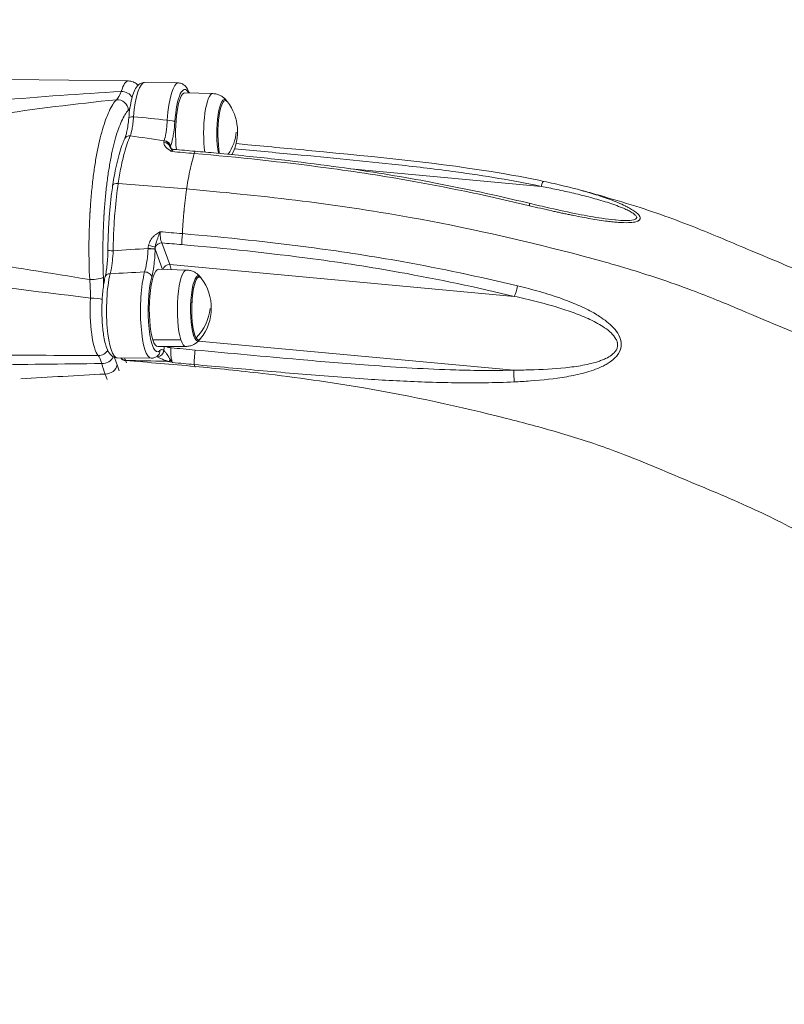
# Model space of a CAD drawing. Units: millimetres. Extents: x 1058 to 23484, y -60 to 19949.
# Drawn here: x 2868 to 3224, y 11093 to 11551 of the extents above; entities that cross this region are included whole.
import ezdxf

# ---------------------------------------------------------------- set-up
doc = ezdxf.new("R2010")
doc.units = ezdxf.units.MM
doc.styles.get("Standard").update_dxf_attribs({"font": 'arial.ttf'})
doc.dimstyles.new('OLCU', dxfattribs={"dimtxt": 300, "dimasz": 150, "dimexe": 0.18, "dimexo": 0.0625, "dimgap": 50, "dimtad": 1, "dimdec": 0, "dimlfac": 0.1, "dimrnd": 5, "dimzin": 0, "dimdsep": 46, "dimtxsty": 'Standard', "dimcen": 0.09, "dimse1": 1, "dimse2": 1, "dimadec": 0, "dimazin": 0, "dimtfac": 1, "dimtdec": 0, "dimtofl": 0, "dimtmove": 0, "dimatfit": 3, "dimfxl": 1, "dimtolj": 1, "dimtzin": 0, "dimarcsym": 0})

# ---------------------------------------------------------------- blocks, each defined once
blk = doc.blocks.new('*D13')
at = {"color": 0, "lineweight": -2, "transparency": 16777216}
blk.add_line((1379.51, 10089.51), (1379.51, 18738.15), dxfattribs=at)
at = {"color": 0, "transparency": 16777216}
for points in [[(1366.18, 18738.15), (1392.84, 18738.15), (1379.51, 18818.15)], [(1366.18, 10089.51), (1392.84, 10089.51), (1379.51, 10009.51)]]:
    blk.add_solid(points, dxfattribs=at)
at = {"layer": 'Defpoints', "color": 0, "transparency": 16777216}
for p in [(1379.51, 18818.15), (3563.76, 18818.15), (3563.76, 10009.51)]:
    blk.add_point(p, dxfattribs=at)
at = {"color": 0, "transparency": 16777216, "insert": (1221.87, 14413.83), "char_height": 250, "attachment_point": 5, "rotation": 90}
blk.add_mtext('\\A1;880', dxfattribs=at)

msp = doc.modelspace()

# ---------------------------------------------------------------- linework, layer by layer
at = {"color": 0, "linetype": 'Continuous', "lineweight": 0}
for p, q in [((2918.72, 11522.61), (2863.22, 11523.21)), ((2926.24, 11521.85), (2942.02, 11521.68)), ((2957.97, 11516.7), (2944.96, 11517.08)), ((2906.6, 11499.76), (2906.6, 11499.76)), ((2932.16, 11495.21), (2932.16, 11495.21)), ((2935.48, 11495.18), (2935.48, 11495.18)), ((2938.61, 11491.21), (2938.25, 11492.2)), ((2939.16, 11489.72), (2939.16, 11489.72)), ((2994, 11484.31), (2993.99, 11484.31)), ((3110.62, 11473.55), (3022.1, 11481.72)), ((2931.13, 11444.32), (2934.57, 11434.95)), ((2937.99, 11437.16), (2934.29, 11447.25)), ((2945.77, 11434.62), (2932.77, 11435)), ((3098.14, 11422.37), (2937.99, 11437.16)), ((2930.1, 11402.09), (2943.14, 11402.14)), ((2945.39, 11399.09), (2932.38, 11399)), ((2938.51, 11398.44), (2938.6, 11399.04)), ((2951.29, 11401.58), (3097.92, 11388.05)), ((2929.32, 11393.6), (2913.55, 11393.77)), ((2915.47, 11393.01), (2915.19, 11393.75)), ((2914.41, 11387.8), (2913.44, 11390.47)), ((2917.76, 11391.51), (2917.4, 11392.49)), ((2949.62, 11389.77), (2949.75, 11389.42)), ((2907.93, 11386.25), (2908.85, 11383.75)), ((3128.31, 11386.18), (3128.31, 11386.18)), ((3129.02, 11386.35), (3129.02, 11386.35))]:
    msp.add_line(p, q, dxfattribs=at)
for centre, radius, start, end in [((2946.62, 11499.06), 22.85, 37.3939, 39.1636), ((2946.62, 11499.06), 22.85, 332.0005, 37.3939), ((2946.62, 11499.06), 22.86, 329.024, 329.0255), ((2934.42, 11416.98), 22.85, 37.3939, 39.1636), ((2934.42, 11416.98), 22.85, 321.3699, 37.3939), ((2934.42, 11416.98), 22.85, 319.6003, 321.3699)]:
    msp.add_arc(centre, radius, start, end, dxfattribs=at)
for centre, major_axis, ratio, start_param, end_param in [((2918.47, 11499.36), (0.25, 23.25), 0.22814, 0, 0.664486), ((2941.77, 11498.68), (0.25, 23), 0.22814, 0, 1.324831), ((2918.3, 11526.55), (1.04, 18.3), 0.252642, -2.838798, -2.677164), ((2921.68, 11505.1), (-2.79, 0.24), 0.29895, -1.329385, 0.000283), ((2919.54, 11494.61), (-2.55, 1.15), 0.863762, -1.207686, 0.000148), ((2940.32, 11495.92), (-4.99, -2), 0.429042, -0.362924, -0.331446), ((2935.17, 11491.41), (3, 0.07), 0.85047, 0.197573, 1.541421), ((2941.03, 11492.56), (-2.82, -1.03), 0.83374, -0.188107, -0.049995), ((2949.33, 11484.92), (0.44, 4.98), 0.10268, 0.002969, 0.670999), ((3110.8, 11470.99), (1.04, 4.89), 0.161948, -0.002402, 1.056536), ((2914.16, 11473.48), (-2.77, 0.41), 0.502822, -1.427975, 0.000241), ((3103.86, 11460.85), (1.16, 4.86), 0.14722, -0.667339, -0.002984), ((2944.25, 11450.72), (-0.44, -4.98), 0.10268, -1.730907, -0.529954), ((2932.66, 11444.38), (-0.64, -5.33), 0.890159, -1.51602, -1.484541), ((2928.21, 11444.36), (3, -0.06), 0.041826, 0.230372, 1.684702), ((2928.22, 11444.56), (3, -0.13), 0.028052, 0.245428, 1.684115), ((2933.91, 11444.68), (-2.82, -1.03), 0.83374, -1.996739, -0.663779), ((2911.56, 11437.44), (-0.13, 2.88), 0.000006, -0.000001, 0.000012), ((2911.56, 11437.44), (5.59, -0.83), 0.502822, -1.659321, -1.659238), ((2911.56, 11437.44), (3.96, -0.59), 0.502822, -1.686663, -1.686554), ((2937.6, 11434.59), (-2.82, -1.03), 0.83374, -1.996739, -0.5504), ((2934.81, 11415.78), (0.47, 25.06), 0.213556, -0.703316, -0.545184), ((2902.24, 11431.34), (5, 0.21), 0.223335, -1.892263, -0.236243), ((2903.24, 11425.42), (0.22, 21.39), 0.18555, -1.461295, -1.29092), ((2910.65, 11430.92), (-2.73, 0.64), 0.680074, -1.254361, 0), ((2929.57, 11416.6), (-0.25, -23), 0.22814, -2.410211, 0), ((2926.68, 11431.52), (2.9, -0.77), 0.724625, 0.337415, 1.908212), ((2906.25, 11417.34), (-0.25, -23.25), 0.22814, -1.75225, -0.24531), ((2936.37, 11396.87), (-0.24, -6.2), 0.188393, -1.917899, -1.617755), ((2938.4, 11399.97), (2.97, -0.44), 0.502822, -2.199528, -1.460774), ((2905.04, 11399.65), (3.73, 3.33), 0.94448, -2.338305, -1.274342), ((2907.13, 11395.04), (4.82, 1.34), 0.7659, -1.948078, -0.557253), ((2917.72, 11395), (-2.63, -0.95), 0.83177, 0.139446, 1.14778), ((2932.3, 11397.24), (2.1, 2.14), 0.951012, -2.398055, -0.830031), ((2930.44, 11397.16), (2.17, -2.07), 0.945875, 0, 0.779589), ((2934.2, 11385.58), (0.15, 12.05), 0.280661, -0.262873, 0.292471), ((2949.96, 11394.85), (-0.46, -4.98), 0.094903, -2.100298, -0.55693), ((2911.98, 11417.34), (3.33, -40.33), 0.249485, -0.883504, -0.711537), ((2908.57, 11390.53), (4.7, 1.71), 0.83314, -1.995997, -0.425201), ((3357.73, 11306.03), (-2134.59, 67.22), 0.034787, -1.371603, -1.3709), ((2938.02, 11394.62), (0.97, 2.84), 0.263203, -2.550438, -2.087187), ((2957.44, 11441.91), (-0.72, -60.97), 0.228692, -0.569426, -0.542474), ((3135.8, 11389.21), (-3.26, -1.28), 0.829657, -1.096035, -1.095834), ((3098.1, 11385.49), (0.12, -5), 0.026134, -2.107386, -0.948336), ((3134.99, 11387.27), (2.17, -2.75), 0.598509, -2.028054, -2.02786)]:
    msp.add_ellipse(centre, major_axis=major_axis, ratio=ratio, start_param=start_param, end_param=end_param, dxfattribs=at)
at = {"color": 0, "linetype": 'Continuous', "lineweight": 0, "extrusion": (0, 0, -1)}
for centre, major_axis, ratio, start_param, end_param in [((2926, 11498.85), (0.25, 23), 0.22814, -1.258707, 0), ((2916.05, 11513.76), (4.79, -1.45), 0.766473, -1.93393, -0.685698), ((2944.69, 11498.65), (0.22, 20), 0.22814, -1.324831, 0.40288), ((2944.75, 11499.08), (0.19, 18), 0.22814, -2.060525, 0.00409), ((2913.82, 11509.06), (3.7, -3.36), 0.942977, -2.411169, -0.755149), ((2957.76, 11498.94), (0.19, 17.77), 0.22814, -2.132805, 0.00409), ((2963.27, 11498.88), (0.16, 15.16), 0.22814, -2.289307, 0.267437), ((2963.69, 11498.87), (0.16, 14.66), 0.22814, -2.324128, 0.283991), ((2963.69, 11498.87), (0.16, 14.66), 0.22814, -2.324128, 0.283991), ((2937.39, 11503.6), (2.99, -0.2), 0.237072, -1.807845, -0.237049), ((2946.62, 11499.06), (-19.48, -11.96), 0.915287, -2.539481, -2.035913), ((2935.29, 11492.13), (2.82, -1.02), 0.850395, -1.855909, -0.417222), ((2935.33, 11492.24), (2.78, -1.12), 0.840845, -1.889413, -0.435084), ((2939.88, 11492.91), (1.81, 0.96), 0.135421, -2.646784, -2.61011), ((2944.75, 11499.08), (0.19, 18), 0.22814, -2.130878, -2.130789), ((2957.76, 11498.94), (0.19, 17.77), 0.22814, -2.207915, -2.2078), ((2963.27, 11498.88), (0.16, 15.16), 0.22814, -2.39117, -2.391063), ((2963.69, 11498.87), (0.16, 14.66), 0.22814, -2.433854, -2.433744), ((2963.69, 11498.87), (0.16, 14.66), 0.22814, -2.433854, -2.433744), ((2946.62, 11499.06), (-19.48, -11.96), 0.915287, -1.980431, -1.980393), ((2928.41, 11445.95), (2.92, -0.71), 0.030059, -1.691123, -0.347275), ((2932.76, 11445.02), (-0.17, -3.5), 0.465873, 1.348975, 1.385645), ((2911.97, 11443.64), (-2.8, 0.03), 0.005618, -1.447363, 0.000535), ((2911.61, 11437.78), (-3.29, 0.49), 0.502822, -1.436607, -1.436508), ((2932.55, 11417), (0.19, 18), 0.22814, -2.549268, 0.00409), ((2945.56, 11416.86), (0.19, 17.77), 0.22814, -2.549268, 0.00409), ((2971.54, 11227.12), (392.87, -58.53), 0.503815, -1.879014, -1.878938), ((2896, 11444.72), (0.54, 50), 0.22814, -1.8145, -1.814405), ((2913.8, 11416.77), (-0.25, -23), 0.22814, 0, 2.344087), ((2918.82, 11432.23), (2.48, 1.26), 0.000004, 0, 0.000012), ((2932.49, 11416.57), (-0.22, -20), 0.22814, -0.239336, 2.410211), ((2951.07, 11416.8), (0.16, 15.16), 0.22814, -2.549268, 0.267437), ((2951.49, 11416.79), (-0.16, -14.66), 0.22814, 0.347935, 3.425583), ((2951.49, 11416.79), (0.16, 14.66), 0.22814, -2.549268, 0.283991), ((2971.27, 11227.2), (435.2, -64.83), 0.503816, -1.407083, -1.407034), ((2878.49, 11444.95), (-9.99, -19.36), 0.000002, 0.000003, 0.00001), ((3098.78, 11426.65), (-1.16, -4.86), 0.14722, -1.7339, -0.533281), ((2902.19, 11420.68), (4.99, -0.26), 0.1757, -1.804668, -0.527705), ((2934.42, 11416.98), (-19.48, -11.96), 0.915287, -2.539481, -1.842999), ((2934.42, 11416.98), (-21.72, -7.1), 0.807766, -2.04773, -2.018794), ((2951.07, 11416.8), (-0.16, -15.16), 0.22814, -0.267437, 0.592324), ((2951.49, 11416.79), (-0.16, -14.66), 0.22814, -0.283991, 0.592324), ((2951.49, 11416.79), (-0.16, -14.66), 0.22814, -0.283991, 0.347935), ((2932.55, 11417), (-0.19, -18), 0.22814, -0.00409, 0.592324), ((2945.56, 11416.86), (-0.19, -17.77), 0.22814, -0.00409, 0.592324), ((2904.11, 11381.34), (-0.42, 14.04), 0.24558, 0.295694, 0.80846), ((2917.21, 11419.36), (-2.81, 37.48), 0.242175, -2.43248, -2.295731), ((2917.76, 11394.89), (-2.63, -0.96), 0.83374, -1.144853, -0.079359), ((2921.2, 11418.21), (2.34, -33.86), 0.247032, 0.725245, 0.730771), ((3019.62, 11126.35), (244.63, 151.02), 0.933434, -0.66073, -0.660724), ((3040.76, 8927.55), (1575.9, 2854.65), 0.460756, -0.832151, -0.83215)]:
    msp.add_ellipse(centre, major_axis=major_axis, ratio=ratio, start_param=start_param, end_param=end_param, dxfattribs=at)
at = {"color": 0, "linetype": 'Continuous', "lineweight": 0}
for points, knots in [([(3789.38, 12142.94), (3692.79, 12163.08), (3593.55, 12171.08), (3383.83, 12157.88), (3273.42, 12132.79), (3067.14, 12045.01), (2971.64, 11982.28), (2809.17, 11827.71), (2742.32, 11736.22), (2658.58, 11571.07), (2632.33, 11501.64), (2613.09, 11430.44)], [5.95392, 5.95392, 5.95392, 5.95392, 6.196409, 6.196409, 6.4682, 6.4682, 6.73999, 6.73999, 7.01178, 7.01178, 7.192979, 7.192979, 7.192979, 7.192979]), ([(2918.72, 11522.61), (2919.48, 11522.6), (2920.24, 11522.44), (2921.62, 11521.88), (2922.21, 11521.49), (2922.88, 11520.91), (2923.06, 11520.74), (2923.23, 11520.56)], [1.0269147, 1.0269147, 1.0269147, 1.0269147, 1.1152534, 1.1152534, 1.2149754, 1.2149754, 1.257477, 1.257477, 1.257477, 1.257477]), ([(2926.24, 11521.85), (2925.61, 11521.86), (2924.99, 11521.7), (2923.85, 11521.15), (2923.38, 11520.74), (2922.28, 11519.54), (2921.82, 11518.67), (2920.97, 11516.68), (2920.6, 11515.55), (2919.96, 11513.03), (2919.69, 11511.63), (2919.22, 11508.63), (2919.03, 11507.02), (2918.89, 11505.35), (2918.89, 11505.34), (2918.89, 11505.34)], [2.113486, 2.113486, 2.113486, 2.113486, 2.225573, 2.225573, 2.364574, 2.364574, 2.616315, 2.616315, 2.868056, 2.868056, 3.119798, 3.119798, 3.371539, 3.371539, 3.372194, 3.372194, 3.372194, 3.372194]), ([(2942.02, 11521.68), (2942.66, 11521.67), (2943.28, 11521.5), (2944.43, 11520.94), (2944.9, 11520.53), (2946.02, 11519.3), (2946.48, 11518.42), (2946.94, 11517.29), (2947, 11517.15), (2947.05, 11517.02)], [4.169699, 4.169699, 4.169699, 4.169699, 4.2781941, 4.2781941, 4.4105472, 4.4105472, 4.662443, 4.662443, 4.6958347, 4.6958347, 4.6958347, 4.6958347]), ([(2913.18, 11513.89), (2912.59, 11513.26), (2911.42, 11511.71), (2909.72, 11508.57), (2908.12, 11504.65), (2906.14, 11498.55), (2904.6, 11491.97), (2903.49, 11485.7), (2902.98, 11482.46), (2902.51, 11479.11), (2902.08, 11475.64), (2901.7, 11472.08), (2901.36, 11468.43), (2901.15, 11465.64), (2901.02, 11463.77), (2900.96, 11462.83), (2900.91, 11462.04), (2900.87, 11461.49), (2900.86, 11461.22), (2900.85, 11461.06), (2900.55, 11455.94), (2900.24, 11445.59), (2900.47, 11435.21), (2900.71, 11430.21)], [-10.013567, -10.013567, -10.013567, -10.013567, -9.298312, -8.583057, -7.867803, -7.152548, -5.722038, -5.364411, -5.006783, -4.649156, -4.291529, -3.933901, -3.576274, -3.218646, -3.12924, -3.039833, -2.950426, -2.905723, -2.883371, -2.872195, -2.861019, -1.43051, 0, 0, 0, 0]), ([(2957.97, 11516.7), (2958.61, 11516.69), (2959.24, 11516.59), (2960.4, 11516.29), (2960.94, 11516.08), (2961.9, 11515.6), (2962.32, 11515.34), (2963.05, 11514.81), (2963.36, 11514.53), (2963.91, 11514), (2964.14, 11513.74), (2964.34, 11513.49)], [5.6949511, 5.6949511, 5.6949511, 5.6949511, 5.7476205, 5.7476205, 5.8002899, 5.8002899, 5.8529592, 5.8529592, 5.9056286, 5.9056286, 5.958298, 5.958298, 5.958298, 5.958298]), ([(2907.11, 11431.29), (2906.91, 11435.93), (2906.75, 11445.57), (2907.07, 11455.19), (2907.36, 11459.94), (2907.37, 11460.09), (2907.38, 11460.34), (2907.42, 11460.85), (2907.46, 11461.58), (2907.52, 11462.46), (2907.65, 11464.2), (2907.85, 11466.78), (2908.17, 11470.17), (2908.53, 11473.49), (2908.93, 11476.71), (2909.37, 11479.82), (2909.85, 11482.83), (2910.87, 11488.65), (2912.28, 11494.76), (2914.09, 11500.43), (2915.55, 11504.07), (2917.1, 11506.98), (2918.16, 11508.42), (2918.69, 11509.01)], [0, 0, 0, 0, 1.43051, 2.861019, 2.872195, 2.883371, 2.905723, 2.950426, 3.039833, 3.12924, 3.218646, 3.576274, 3.933901, 4.291529, 4.649156, 5.006783, 5.364411, 5.722038, 7.152548, 7.867803, 8.583057, 9.298312, 10.013567, 10.013567, 10.013567, 10.013567]), ([(2916.99, 11495.77), (2917.15, 11496.12), (2917.33, 11496.59), (2917.68, 11497.75), (2917.86, 11498.44), (2918.2, 11500.05), (2918.37, 11500.98), (2918.66, 11503.02), (2918.79, 11504.16), (2918.89, 11505.34)], [0, 0, 0, 0, 3.006014, 3.006014, 6.212819, 6.212819, 9.693217, 9.693217, 13.415782, 13.415782, 13.415782, 13.415782]), ([(2919.57, 11497.08), (2919.88, 11497.86), (2920.17, 11498.91), (2920.41, 11500.15), (2920.49, 11500.57), (2920.56, 11501), (2920.63, 11501.46), (2920.7, 11501.91), (2920.76, 11502.38), (2920.82, 11502.86), (2920.93, 11503.84), (2921.02, 11504.89), (2921.08, 11505.97)], [-1.400957, -1.400957, -1.400957, -1.400957, -0.800547, -0.800547, -0.800547, -0.599141, -0.599141, -0.599141, -0.400273, -0.400273, -0.400273, 0, 0, 0, 0]), ([(2936.74, 11504.34), (2936.69, 11502.93), (2936.53, 11500.73), (2936.08, 11497.4), (2935.66, 11495.68), (2935.35, 11494.81)], [-1.474832, -1.474832, -1.474832, -1.474832, -0.955317, -0.643608, -0.020189, -0.020189, -0.020189, -0.020189]), ([(2938.25, 11492.2), (2938.67, 11493.25), (2939.24, 11495.29), (2939.93, 11499.26), (2940.2, 11501.89), (2940.32, 11503.57)], [0.020189, 0.020189, 0.020189, 0.020189, 0.643608, 0.955317, 1.474833, 1.474833, 1.474833, 1.474833]), ([(2911.39, 11473.89), (2911.68, 11475.84), (2912, 11477.72), (2912.68, 11481.34), (2913.05, 11483.08), (2913.83, 11486.4), (2914.25, 11487.97), (2915.13, 11490.91), (2915.59, 11492.28), (2916.37, 11494.33), (2916.68, 11495.07), (2916.99, 11495.77)], [0, 0, 0, 0, 6.80412, 6.80412, 13.682832, 13.682832, 20.61223, 20.61223, 27.567102, 27.567102, 31.861685, 31.861685, 31.861685, 31.861685]), ([(2913.97, 11474.91), (2914.37, 11477.58), (2915.26, 11482.7), (2917.09, 11490.5), (2918.61, 11494.93), (2919.57, 11497.08)], [-3.125925, -3.125925, -3.125925, -3.125925, -2.232803, -1.339682, 0, 0, 0, 0]), ([(2935.19, 11493.96), (2935.2, 11493.75), (2935.3, 11493.08), (2935.73, 11492.31), (2936.29, 11491.68), (2936.7, 11491.28), (2937.29, 11490.79), (2938.08, 11490.25), (2938.66, 11489.91), (2938.95, 11489.74), (2938.96, 11489.74), (2938.96, 11489.74)], [0.0001028, 0.0001028, 0.0001028, 0.0001028, 0.1174376, 0.352107, 0.4107744, 0.4694417, 0.5867765, 0.7041112, 0.8214459, 0.8214459, 0.8225747, 0.8225747, 0.8225747, 0.8225747]), ([(2938.96, 11489.74), (2938.96, 11489.74), (2938.96, 11489.74), (2938.96, 11489.75), (2938.89, 11490.07), (2938.82, 11490.33), (2938.76, 11490.54), (2938.7, 11490.75), (2938.64, 11490.91), (2938.58, 11491.03), (2938.53, 11491.14), (2938.49, 11491.22), (2938.44, 11491.29), (2938.43, 11491.3), (2938.42, 11491.32), (2938.41, 11491.33), (2938.38, 11491.37), (2938.35, 11491.41), (2938.33, 11491.44), (2938.31, 11491.46), (2938.29, 11491.49), (2938.28, 11491.51), (2938.27, 11491.52), (2938.26, 11491.52), (2938.26, 11491.53), (2938.17, 11491.64), (2938.1, 11491.74), (2938.09, 11491.84), (2938.08, 11491.89), (2938.08, 11491.94), (2938.1, 11491.99)], [-0.8225747, -0.8225747, -0.8225747, -0.8225747, -0.8214459, -0.8214459, -0.8214459, -0.7041112, -0.7041112, -0.7041112, -0.5867765, -0.5867765, -0.5867765, -0.492887, -0.492887, -0.492887, -0.4694417, -0.4694417, -0.4694417, -0.4107744, -0.4107744, -0.4107744, -0.3683489, -0.3683489, -0.3683489, -0.352107, -0.352107, -0.352107, -0.1174376, -0.1174376, -0.1174376, -0.0001028, -0.0001028, -0.0001028, -0.0001028]), ([(2938.23, 11491.57), (2938.27, 11491.52), (2938.32, 11491.45), (2938.5, 11491.28), (2938.65, 11491.18), (2938.99, 11490.98), (2939.19, 11490.89), (2939.56, 11490.79), (2939.71, 11490.76), (2939.87, 11490.75)], [0.263186, 0.263186, 0.263186, 0.263186, 0.858046, 0.858046, 1.649021, 1.649021, 2.484092, 2.484092, 3.058765, 3.058765, 3.058765, 3.058765]), ([(2938.96, 11489.74), (2939.15, 11490.26), (2939.38, 11490.6), (2939.63, 11490.71), (2939.71, 11490.74), (2939.78, 11490.75), (2939.86, 11490.75)], [0, 0, 0, 0, 0.4105243, 0.4105243, 0.4105243, 0.5325627, 0.5325627, 0.5325627, 0.5325627]), ([(2949.77, 11489.9), (2953.07, 11489.61), (2956.37, 11489.32), (2968.74, 11488.16), (2977.8, 11487.25), (2994.97, 11485.32), (3003.08, 11484.33), (3018.33, 11482.28), (3025.49, 11481.25), (3039.2, 11479.09), (3045.76, 11477.99), (3058.49, 11475.69), (3064.66, 11474.5), (3077.14, 11471.98), (3083.45, 11470.64), (3094.85, 11468.1), (3099.95, 11466.92), (3105.02, 11465.71)], [0, 0, 0, 0, 10.000136, 10.000136, 37.409734, 37.409734, 61.929546, 61.929546, 83.600128, 83.600128, 103.574096, 103.574096, 122.453289, 122.453289, 141.922828, 141.922828, 157.751833, 157.751833, 157.751833, 157.751833]), ([(2968.02, 11491.02), (2977.34, 11490.16), (3002.77, 11487.8), (3028.19, 11485.37), (3053.2, 11482.61), (3075.5, 11479.93), (3097.57, 11476.34), (3110.62, 11473.55)], [0.430456, 0.430456, 0.430456, 0.430456, 3.251061, 8.127653, 8.127653, 10.834114, 14.893806, 14.893806, 14.893806, 14.893806]), ([(2968.77, 11493.43), (2970.61, 11493.26), (2972.46, 11493.09), (2984.21, 11492), (2994.12, 11491.08), (3033.77, 11487.33), (3063.58, 11484.51), (3099.24, 11478.42), (3105.56, 11477.22), (3111.85, 11475.88)], [4.42816, 4.42816, 4.42816, 4.42816, 10, 10, 40.000012, 40.000012, 130.03551, 130.03551, 149.555562, 149.555562, 149.555562, 149.555562]), ([(2949.36, 11488.85), (2948.84, 11487.18), (2948.35, 11485.37), (2947.89, 11483.43), (2947.1, 11480.09), (2946.4, 11476.38), (2945.8, 11472.35)], [-2.23975, -2.23975, -2.23975, -2.23975, -1.414232, -1.414232, -1.414232, 0, 0, 0, 0]), ([(2949.36, 11488.85), (2969.72, 11487.07), (3003.86, 11483.54), (3037.92, 11478.29), (3069.58, 11472.6), (3087.53, 11468.78), (3105.22, 11464.56)], [-15.693944, -15.693944, -15.693944, -15.693944, -9.558413, -5.46806, -5.46806, 0, 0, 0, 0]), ([(3111.85, 11475.88), (3115.06, 11475.19), (3118.27, 11474.47), (3123.47, 11473.22), (3125.47, 11472.71), (3127.46, 11472.18)], [0, 0, 0, 0, 10.001347, 10.001347, 16.31292, 16.31292, 16.31292, 16.31292]), ([(2909.17, 11443.67), (2909.19, 11445.93), (2909.24, 11448.19), (2909.41, 11452.7), (2909.52, 11454.95), (2909.8, 11459.4), (2909.98, 11461.59), (2910.38, 11465.88), (2910.61, 11467.98), (2911.03, 11471.33), (2911.21, 11472.63), (2911.39, 11473.89)], [0, 0, 0, 0, 6.779232, 6.779232, 13.615881, 13.615881, 20.463594, 20.463594, 27.296744, 27.296744, 31.707411, 31.707411, 31.707411, 31.707411]), ([(2911.62, 11443.63), (2911.66, 11446.75), (2911.85, 11453.04), (2912.55, 11463.71), (2913.38, 11470.91), (2913.97, 11474.91)], [-3.125929, -3.125929, -3.125929, -3.125929, -2.232807, -1.339684, 0, 0, 0, 0]), ([(2945.8, 11472.35), (2945.68, 11471.54), (2945.57, 11470.71), (2945.45, 11469.88), (2945.34, 11469.04), (2945.23, 11468.19), (2945.13, 11467.34), (2945.03, 11466.48), (2944.93, 11465.61), (2944.83, 11464.73), (2944.74, 11463.85), (2944.65, 11462.97), (2944.57, 11462.07), (2944.55, 11461.9), (2944.53, 11461.73), (2944.52, 11461.56), (2944.48, 11461.09), (2944.43, 11460.62), (2944.39, 11460.15), (2944.32, 11459.24), (2944.24, 11458.33), (2944.17, 11457.41), (2944.12, 11456.62), (2944.06, 11455.82), (2944.01, 11455.02), (2944, 11454.85), (2943.99, 11454.68), (2943.98, 11454.5), (2943.92, 11453.53), (2943.86, 11452.55), (2943.81, 11451.56)], [-9.474742, -9.474742, -9.474742, -9.474742, -9.190307, -9.190307, -9.190307, -8.903945, -8.903945, -8.903945, -8.617215, -8.617215, -8.617215, -8.330994, -8.330994, -8.330994, -8.276065, -8.276065, -8.276065, -8.126895, -8.126895, -8.126895, -7.840513, -7.840513, -7.840513, -7.593508, -7.593508, -7.593508, -7.540243, -7.540243, -7.540243, -7.240005, -7.240005, -7.240005, -7.240005]), ([(3394.11, 11292.81), (3392.65, 11294.52), (3391.1, 11296.29), (3384.4, 11303.78), (3379.02, 11309.16), (3367.83, 11319.56), (3361.97, 11324.64), (3349.89, 11334.61), (3343.09, 11340.1), (3326.78, 11351.95), (3318.98, 11356.84), (3309.33, 11362.86), (3302.16, 11367.5), (3293.3, 11373.15), (3277.25, 11382.83), (3265.84, 11388.72), (3242.15, 11399.87), (3230.7, 11404.61), (3215.79, 11410.79), (3204.41, 11415.69), (3190.28, 11421.55), (3172.18, 11428.46), (3152.15, 11435.13), (3133.45, 11440.26), (3100.57, 11448.77), (3075.59, 11454.44), (3031.46, 11462.4), (2995.86, 11467.58), (2962.16, 11470.92), (2945.8, 11472.35)], [71.358223, 71.358223, 71.358223, 71.358223, 72.226735, 72.226735, 74.883801, 74.883801, 77.615101, 77.615101, 80.432902, 80.432902, 83.401066, 83.401066, 84.912688, 86.424309, 86.424309, 89.754474, 89.754474, 93.434148, 93.434148, 95.348567, 97.262986, 97.262986, 99.706856, 102.150726, 102.150726, 108.743146, 108.743146, 113.365192, 117.987238, 117.987238, 117.987238, 117.987238]), ([(3105.22, 11464.56), (3108.66, 11463.74), (3112.1, 11462.94), (3115.52, 11462.17), (3116.21, 11462.01), (3116.9, 11461.86), (3117.58, 11461.71), (3118.26, 11461.56), (3118.95, 11461.41), (3119.63, 11461.26), (3120.32, 11461.12), (3121, 11460.97), (3121.68, 11460.83), (3122.02, 11460.75), (3122.36, 11460.68), (3122.71, 11460.61), (3123.05, 11460.54), (3123.39, 11460.47), (3123.73, 11460.4), (3124.07, 11460.33), (3124.41, 11460.26), (3124.75, 11460.19), (3125.09, 11460.12), (3125.43, 11460.05), (3125.77, 11459.99), (3128.42, 11459.46), (3131.06, 11458.96), (3133.69, 11458.5), (3136.31, 11458.05), (3138.91, 11457.64), (3141.47, 11457.32), (3142.33, 11457.21), (3143.18, 11457.11), (3144.02, 11457.03), (3144.86, 11456.94), (3145.69, 11456.87), (3146.51, 11456.81), (3148.15, 11456.69), (3149.75, 11456.63), (3151.26, 11456.68), (3151.8, 11456.7), (3152.34, 11456.73), (3152.85, 11456.78), (3153.73, 11456.88), (3154.54, 11457.03), (3155.2, 11457.28), (3155.46, 11457.38), (3155.7, 11457.5), (3155.9, 11457.63), (3156.01, 11457.69), (3156.1, 11457.76), (3156.18, 11457.83), (3156.26, 11457.91), (3156.34, 11457.98), (3156.4, 11458.06), (3156.43, 11458.11), (3156.46, 11458.15), (3156.48, 11458.19), (3156.51, 11458.23), (3156.53, 11458.28), (3156.55, 11458.32), (3156.59, 11458.41), (3156.62, 11458.51), (3156.64, 11458.61), (3156.65, 11458.7), (3156.66, 11458.8), (3156.65, 11458.91), (3156.65, 11458.96), (3156.64, 11459.01), (3156.63, 11459.06), (3156.63, 11459.08), (3156.62, 11459.09), (3156.62, 11459.1), (3156.62, 11459.12), (3156.62, 11459.13), (3156.61, 11459.14), (3156.61, 11459.16), (3156.61, 11459.17), (3156.6, 11459.18), (3156.6, 11459.2), (3156.59, 11459.21), (3156.59, 11459.22), (3156.52, 11459.46), (3156.39, 11459.71), (3156.22, 11459.96), (3156.08, 11460.16), (3155.91, 11460.37), (3155.72, 11460.57), (3155.29, 11461.03), (3154.74, 11461.48), (3154.14, 11461.91), (3153.54, 11462.35), (3152.87, 11462.77), (3152.17, 11463.17), (3151.47, 11463.58), (3150.73, 11463.97), (3149.98, 11464.35), (3149.9, 11464.38), (3149.83, 11464.42), (3149.75, 11464.46), (3147.54, 11465.54), (3145.19, 11466.51), (3142.78, 11467.41), (3140.28, 11468.34), (3137.72, 11469.2), (3135.12, 11470), (3132.6, 11470.77), (3130.04, 11471.5), (3127.46, 11472.18)], [-11.151108, -11.151108, -11.151108, -11.151108, -10.086043, -10.086043, -10.086043, -9.87303, -9.87303, -9.87303, -9.660017, -9.660017, -9.660017, -9.447004, -9.447004, -9.447004, -9.340497, -9.340497, -9.340497, -9.233991, -9.233991, -9.233991, -9.127484, -9.127484, -9.127484, -9.020978, -9.020978, -9.020978, -8.192893, -8.192893, -8.192893, -7.364809, -7.364809, -7.364809, -7.088781, -7.088781, -7.088781, -6.812752, -6.812752, -6.812752, -6.260696, -6.260696, -6.260696, -6.059304, -6.059304, -6.059304, -5.70864, -5.70864, -5.70864, -5.570626, -5.570626, -5.570626, -5.501619, -5.501619, -5.501619, -5.432612, -5.432612, -5.432612, -5.398108, -5.398108, -5.398108, -5.363605, -5.363605, -5.363605, -5.294597, -5.294597, -5.294597, -5.22559, -5.22559, -5.22559, -5.191087, -5.191087, -5.191087, -5.182461, -5.182461, -5.182461, -5.173835, -5.173835, -5.173835, -5.165209, -5.165209, -5.165209, -5.156583, -5.156583, -5.156583, -5.004159, -5.004159, -5.004159, -4.880555, -4.880555, -4.880555, -4.604527, -4.604527, -4.604527, -4.328499, -4.328499, -4.328499, -4.052471, -4.052471, -4.052471, -4.025055, -4.025055, -4.025055, -3.224386, -3.224386, -3.224386, -2.396302, -2.396302, -2.396302, -1.594499, -1.594499, -1.594499, -1.594499]), ([(3110.62, 11473.55), (3113.01, 11473.08), (3115.41, 11472.6), (3120.48, 11471.54), (3125.83, 11470.36), (3133.7, 11468.4), (3141.3, 11466.2), (3146.92, 11464.23), (3150.58, 11462.62), (3152.55, 11461.59), (3154.19, 11460.51), (3154.83, 11459.77), (3154.97, 11459.42), (3154.98, 11459.39), (3154.99, 11459.36), (3155.01, 11459.3), (3155.04, 11459.17), (3155.04, 11458.97), (3154.97, 11458.8), (3154.89, 11458.67), (3154.78, 11458.54), (3154.61, 11458.4), (3154.26, 11458.2), (3153, 11457.77), (3149.94, 11457.6), (3146.7, 11457.79), (3144.97, 11457.95), (3144.85, 11457.96)], [0, 0, 0, 0, 0.740132, 0.740132, 1.568217, 2.396302, 3.224386, 4.052471, 4.328499, 4.604527, 4.880555, 5.156583, 5.165209, 5.173835, 5.182461, 5.191087, 5.22559, 5.294597, 5.363605, 5.398108, 5.432612, 5.501619, 5.570626, 5.70864, 6.260696, 6.812752, 6.853561, 6.853561, 6.853561, 6.853561]), ([(3129.29, 11471.69), (3131.9, 11470.99), (3134.49, 11470.28), (3142.99, 11467.89), (3148.86, 11466.14), (3159.87, 11462.63), (3165.02, 11460.89), (3174.72, 11457.37), (3179.25, 11455.62), (3187.61, 11452.27), (3191.44, 11450.69), (3199.51, 11447.3), (3203.74, 11445.5), (3213.05, 11441.59), (3218.27, 11439.44), (3228.16, 11435.26), (3232.84, 11433.24), (3244.24, 11428.12), (3250.9, 11424.96), (3262.29, 11419.16), (3267.11, 11416.58), (3276.05, 11411.47), (3280.18, 11408.96), (3287.06, 11404.66), (3289.89, 11402.86), (3295.47, 11399.29), (3298.1, 11397.61), (3302.63, 11394.76), (3304.34, 11393.69), (3309.08, 11390.69), (3312.12, 11388.72), (3319.29, 11383.93), (3323.4, 11381.04), (3330.29, 11375.93), (3333.2, 11373.7), (3339.04, 11369.1), (3341.89, 11366.79), (3347.13, 11362.48), (3349.45, 11360.55), (3356.52, 11354.5), (3361.18, 11350.34), (3369.84, 11342.16), (3373.84, 11338.16), (3381.09, 11330.41), (3384.2, 11326.83), (3388.68, 11321.61), (3390.22, 11319.8), (3392.94, 11316.64), (3394.42, 11314.96), (3396.99, 11311.92), (3397.99, 11310.71), (3401.02, 11306.95), (3403.05, 11304.3), (3406.5, 11299.41), (3408, 11297.12), (3409.26, 11295.09)], [1.784482, 1.784482, 1.784482, 1.784482, 10.000604, 10.000604, 28.767133, 28.767133, 45.644393, 45.644393, 60.961099, 60.961099, 74.29622, 74.29622, 89.307033, 89.307033, 107.54192, 107.54192, 124.030991, 124.030991, 148.090046, 148.090046, 166.260589, 166.260589, 182.686333, 182.686333, 194.767759, 194.767759, 206.986114, 206.986114, 214.191087, 214.191087, 226.89137, 226.89137, 244.388045, 244.388045, 257.788705, 257.788705, 272.073167, 272.073167, 283.544852, 283.544852, 307.541761, 307.541761, 329.241689, 329.241689, 348.360381, 348.360381, 359.058728, 359.058728, 368.586024, 368.586024, 374.626571, 374.626571, 387.073815, 387.073815, 396.361252, 396.361252, 396.361252, 396.361252]), ([(3105.02, 11465.71), (3108.23, 11464.95), (3111.43, 11464.2), (3119.04, 11462.47), (3123.43, 11461.52), (3131.52, 11459.92), (3135.23, 11459.25), (3140.89, 11458.4), (3142.91, 11458.14), (3144.85, 11457.96)], [0, 0, 0, 0, 10.002023, 10.002023, 23.812948, 23.812948, 35.623713, 35.623713, 42.320405, 42.320405, 42.320405, 42.320405]), ([(2933.42, 11452.45), (2933.42, 11452.45), (2933.41, 11452.44), (2932.72, 11452.05), (2931.87, 11451.51), (2930.94, 11450.74), (2930.5, 11450.33), (2930.08, 11449.89), (2929.55, 11449.26), (2928.75, 11448.09), (2928.27, 11446.92), (2928.09, 11446.12)], [-0.0011287, -0.0011287, -0.0011287, -0.0011287, 0, 0, 0.2346988, 0.2933736, 0.3520483, 0.410723, 0.4693977, 0.5867471, 0.8214459, 0.8214459, 0.8214459, 0.8214459]), ([(2931.16, 11445.32), (2931.22, 11445.8), (2931.38, 11446.57), (2931.69, 11447.54), (2931.89, 11448.16), (2932.06, 11448.65), (2932.24, 11449.17), (2932.63, 11450.3), (2933.03, 11451.47), (2933.41, 11452.44), (2933.42, 11452.44), (2933.42, 11452.45)], [-0.8214459, -0.8214459, -0.8214459, -0.8214459, -0.5867471, -0.4693977, -0.410723, -0.3520483, -0.2933736, -0.2346988, 0, 0, 0.0011287, 0.0011287, 0.0011287, 0.0011287]), ([(2934.29, 11447.25), (2933.98, 11447.85), (2933.72, 11448.8), (2933.57, 11449.89), (2933.45, 11450.71), (2933.4, 11451.6), (2933.42, 11452.45)], [0, 0, 0, 0, 0.5490281, 0.5490281, 0.5490281, 0.9607991, 0.9607991, 0.9607991, 0.9607991]), ([(3099.68, 11427.27), (3081.98, 11431.49), (3064.05, 11435.3), (3032.39, 11440.99), (2998.32, 11446.24), (2964.14, 11449.78), (2943.81, 11451.56)], [-15.67864, -15.67864, -15.67864, -15.67864, -10.208171, -10.208171, -6.124903, 0, 0, 0, 0]), ([(2927.87, 11444.49), (2927.77, 11442.19), (2927.54, 11439.92), (2927.2, 11437.89), (2927.2, 11437.87), (2927.2, 11437.86), (2927.19, 11437.85), (2926.94, 11436.31), (2926.61, 11434.91), (2926.25, 11433.76)], [-1.454643, -1.454643, -1.454643, -1.454643, -0.629221, -0.629221, -0.629221, -0.623418, -0.623418, -0.623418, 0, 0, 0, 0]), ([(2929.6, 11431.49), (2929.97, 11432.87), (2930.72, 11436.77), (2931.08, 11441.55), (2931.13, 11444.32)], [0, 0, 0, 0, 0.623418, 1.454643, 1.454643, 1.454643, 1.454643]), ([(2943.61, 11446.45), (2963.85, 11444.68), (2997.79, 11441.16), (3031.52, 11435.96), (3062.83, 11430.33), (3080.6, 11426.56), (3098.14, 11422.37)], [0, 0, 0, 0, 6.124903, 10.208171, 10.208171, 15.67864, 15.67864, 15.67864, 15.67864]), ([(2907.93, 11431.59), (2908.11, 11432.35), (2908.28, 11433.22), (2908.58, 11435.12), (2908.72, 11436.17), (2908.94, 11438.39), (2909.03, 11439.56), (2909.13, 11441.72), (2909.16, 11442.69), (2909.17, 11443.67)], [0.047539, 0.047539, 0.047539, 0.047539, 3.416322, 3.416322, 6.970878, 6.970878, 10.604369, 10.604369, 13.525054, 13.525054, 13.525054, 13.525054]), ([(2910.22, 11432.88), (2910.44, 11433.68), (2910.64, 11434.59), (2910.82, 11435.55), (2910.9, 11436.03), (2910.98, 11436.53), (2911.06, 11437.04), (2911.14, 11437.55), (2911.2, 11438.08), (2911.27, 11438.62), (2911.45, 11440.23), (2911.57, 11441.94), (2911.62, 11443.63)], [-1.400956, -1.400956, -1.400956, -1.400956, -1.000683, -1.000683, -1.000683, -0.801597, -0.801597, -0.801597, -0.60041, -0.60041, -0.60041, 0, 0, 0, 0]), ([(2945.77, 11434.62), (2946.41, 11434.61), (2947.04, 11434.51), (2948.21, 11434.21), (2948.75, 11434), (2949.7, 11433.52), (2950.12, 11433.26), (2950.85, 11432.73), (2951.16, 11432.45), (2951.71, 11431.92), (2951.94, 11431.66), (2952.14, 11431.41)], [5.6949511, 5.6949511, 5.6949511, 5.6949511, 5.7476205, 5.7476205, 5.8002899, 5.8002899, 5.8529592, 5.8529592, 5.9056286, 5.9056286, 5.958298, 5.958298, 5.958298, 5.958298]), ([(2913.55, 11393.77), (2912.92, 11393.78), (2912.3, 11393.95), (2911.18, 11394.52), (2910.71, 11394.94), (2909.58, 11396.25), (2909.1, 11397.22), (2908.04, 11400.01), (2907.56, 11402.04), (2906.88, 11406.36), (2906.66, 11408.54), (2906.4, 11413.05), (2906.36, 11415.36), (2906.45, 11419.95), (2906.58, 11422.22), (2907.01, 11426.54), (2907.3, 11428.58), (2907.76, 11430.8), (2907.84, 11431.18), (2907.93, 11431.55)], [1.028106, 1.028106, 1.028106, 1.028106, 1.140193, 1.140193, 1.279194, 1.279194, 1.555382, 1.555382, 1.963522, 1.963522, 2.306284, 2.306284, 2.637879, 2.637879, 2.967482, 2.967482, 3.300425, 3.300425, 3.372194, 3.372194, 3.372194, 3.372194]), ([(3098.06, 11382.58), (3100.56, 11382.69), (3103.07, 11382.84), (3111.23, 11383.44), (3119.74, 11384.31), (3130.83, 11386.66), (3136.94, 11388.69), (3140.85, 11390.69), (3143.02, 11392.04), (3144.74, 11393.46), (3146.71, 11395.71), (3147.9, 11398.18), (3147.87, 11400.55), (3147.69, 11401.63), (3147.52, 11402.35), (3146.83, 11404.34), (3145.07, 11407.02), (3142.03, 11410), (3139.54, 11411.87), (3137.23, 11413.41), (3133.66, 11415.56), (3127.76, 11418.43), (3122.63, 11420.42), (3116.7, 11422.53), (3109.97, 11424.66), (3103.12, 11426.45), (3099.68, 11427.27)], [-11.151108, -11.151108, -11.151108, -11.151108, -10.410976, -10.410976, -8.754806, -7.926722, -7.098637, -6.891616, -6.684595, -6.374063, -6.270553, -5.856511, -5.649489, -5.623612, -5.545979, -5.442468, -5.028426, -4.614384, -4.200341, -4.096831, -3.786299, -2.958215, -2.13013, -2.13013, -1.065065, 0, 0, 0, 0]), ([(3098.14, 11422.37), (3101.55, 11421.64), (3108.34, 11420.07), (3115.02, 11418.23), (3120.9, 11416.43), (3126, 11414.74), (3131.85, 11412.36), (3135.4, 11410.6), (3137.7, 11409.35), (3140.19, 11407.84), (3143.24, 11405.45), (3145.04, 11403.33), (3145.78, 11401.77), (3145.96, 11401.22), (3146.17, 11400.38), (3146.28, 11398.55), (3145.2, 11396.68), (3143.36, 11395), (3141.73, 11393.96), (3139.65, 11392.99), (3135.91, 11391.57), (3130.01, 11390.19), (3119.22, 11388.72), (3110.88, 11388.31), (3102.85, 11388.1), (3100.38, 11388.06), (3097.92, 11388.05)], [0, 0, 0, 0, 1.065065, 2.13013, 2.13013, 2.958215, 3.786299, 4.096831, 4.200341, 4.614384, 5.028426, 5.442468, 5.545979, 5.623612, 5.649489, 5.856511, 6.270553, 6.374063, 6.684595, 6.891616, 7.098637, 7.926722, 8.754806, 10.410976, 10.410976, 11.151108, 11.151108, 11.151108, 11.151108]), ([(2939.27, 11391.58), (2939.06, 11391.98), (2938.88, 11392.53), (2938.73, 11393.16), (2938.66, 11393.48), (2938.59, 11393.82), (2938.54, 11394.17), (2938.49, 11394.52), (2938.45, 11394.88), (2938.42, 11395.24), (2938.39, 11395.61), (2938.38, 11395.99), (2938.38, 11396.37), (2938.37, 11396.55), (2938.38, 11396.73), (2938.38, 11396.9), (2938.4, 11397.45), (2938.44, 11397.97), (2938.51, 11398.44)], [0, 0, 0, 0, 0.352519, 0.352519, 0.352519, 0.531405, 0.531405, 0.531405, 0.705039, 0.705039, 0.705039, 0.883361, 0.883361, 0.883361, 0.969429, 0.969429, 0.969429, 1.233818, 1.233818, 1.233818, 1.233818]), ([(2951.83, 11402.17), (2951.62, 11401.92), (2951.38, 11401.66), (2950.83, 11401.14), (2950.51, 11400.88), (2949.77, 11400.36), (2949.34, 11400.11), (2948.38, 11399.65), (2947.83, 11399.46), (2946.66, 11399.18), (2946.03, 11399.1), (2945.39, 11399.09)], [2.2818314, 2.2818314, 2.2818314, 2.2818314, 2.3345008, 2.3345008, 2.3871702, 2.3871702, 2.4398396, 2.4398396, 2.4925089, 2.4925089, 2.5451783, 2.5451783, 2.5451783, 2.5451783]), ([(2929.32, 11393.6), (2929.6, 11393.6), (2929.89, 11393.63), (2930.43, 11393.73), (2930.69, 11393.81), (2931.16, 11394.01), (2931.39, 11394.12), (2931.79, 11394.38), (2931.98, 11394.51), (2932.31, 11394.79), (2932.47, 11394.94), (2932.61, 11395.09)], [5.255079, 5.255079, 5.255079, 5.255079, 5.3029462, 5.3029462, 5.3508135, 5.3508135, 5.3986808, 5.3986808, 5.4465481, 5.4465481, 5.4944154, 5.4944154, 5.4944154, 5.4944154]), ([(2932.13, 11394.31), (2932.27, 11394.16), (2932.88, 11393.78), (2934.25, 11393.2), (2935.86, 11392.64), (2936.92, 11392.33), (2937.64, 11392.12)], [0, 0, 0, 0, 0.2385949, 0.4771897, 0.5964872, 0.835082, 0.835082, 0.835082, 0.835082]), ([(2938.19, 11393), (2937.75, 11393.71), (2937.16, 11394.72), (2936.32, 11395.95), (2935.63, 11396.76), (2935.3, 11397.1), (2935.22, 11397.2)], [-0.835082, -0.835082, -0.835082, -0.835082, -0.5964872, -0.4771897, -0.2385949, -0.0001813, -0.0001813, -0.0001813, -0.0001813]), ([(3097.92, 11388.05), (3088.9, 11387.82), (3066.37, 11387.99), (3043.88, 11389.35), (3019.63, 11391.15), (2992.75, 11393.43), (2965.89, 11395.91), (2949.78, 11397.4)], [0, 0, 0, 0, 2.706461, 6.766153, 6.766153, 10.017214, 14.893806, 14.893806, 14.893806, 14.893806]), ([(2937.64, 11392.12), (2938.17, 11391.93), (2938.71, 11391.76), (2939.26, 11391.58), (2939.26, 11391.58), (2939.27, 11391.58)], [0, 0, 0, 0, 0.1753378, 0.1753378, 0.1765402, 0.1765402, 0.1765402, 0.1765402]), ([(2939.27, 11391.58), (2939.26, 11391.58), (2939.26, 11391.58), (2938.88, 11391.98), (2938.52, 11392.48), (2938.19, 11393)], [-0.1765402, -0.1765402, -0.1765402, -0.1765402, -0.1753378, -0.1753378, 0, 0, 0, 0]), ([(2949.32, 11390.65), (2959.99, 11389.66), (2970.67, 11388.69), (2981.35, 11387.75), (2986.79, 11387.27), (2992.24, 11386.8), (2997.69, 11386.34), (3008.45, 11385.44), (3019.22, 11384.59), (3030.04, 11383.88), (3038.87, 11383.3), (3047.71, 11382.82), (3056.59, 11382.51), (3061.3, 11382.35), (3066.02, 11382.23), (3070.75, 11382.17), (3079.83, 11382.05), (3088.94, 11382.15), (3098.06, 11382.58)], [-14.893803, -14.893803, -14.893803, -14.893803, -11.663973, -11.663973, -11.663973, -10.017214, -10.017214, -10.017214, -6.766153, -6.766153, -6.766153, -4.115351, -4.115351, -4.115351, -2.706461, -2.706461, -2.706461, -0.000012, -0.000012, -0.000012, -0.000012]), ([(3358.18, 11100.7), (3360.16, 11104.51), (3361.98, 11108.37), (3365.34, 11116.67), (3366.84, 11121.15), (3368.96, 11130.2), (3369.53, 11134.62), (3370.4, 11141.03), (3371.04, 11145.39), (3371.4, 11150.02), (3371.35, 11157.11), (3370.48, 11161.67), (3369.1, 11168.79), (3368.02, 11174.51), (3366.45, 11180.48), (3364.32, 11186.57), (3361.68, 11192.55), (3358.62, 11198.29), (3354.77, 11205.45), (3352.4, 11210.02), (3347.53, 11217.19), (3343.91, 11221.89), (3340.09, 11226.3), (3334.48, 11232.78), (3330.71, 11237.25), (3322.12, 11246.45), (3317.4, 11251.01), (3307.39, 11260.06), (3302.08, 11264.56), (3290.96, 11273.56), (3285.03, 11278.18), (3271.65, 11287.53), (3264.51, 11291.95), (3254.29, 11298.41), (3247.31, 11302.9), (3239.82, 11307.51), (3227.1, 11314.88), (3217.75, 11319.56), (3197.6, 11328.77), (3186.91, 11333.15), (3171.25, 11339.71), (3160.33, 11344.36), (3148.65, 11349.02), (3134.69, 11354.11), (3118.69, 11359.24), (3102.49, 11363.55), (3072.77, 11371.05), (3050.62, 11375.91), (3012.42, 11382.48), (2986.16, 11386.13), (2960.06, 11388.81), (2949.62, 11389.77)], [45.298768, 45.298768, 45.298768, 45.298768, 47.687215, 47.687215, 50.344281, 50.344281, 52.940432, 52.940432, 54.225928, 55.511424, 55.511424, 58.02936, 58.02936, 59.657434, 61.285508, 61.285508, 62.913582, 64.541656, 64.541656, 67.059592, 67.059592, 68.345088, 69.630584, 69.630584, 72.226735, 72.226735, 74.883801, 74.883801, 77.615101, 77.615101, 80.432902, 80.432902, 83.401066, 83.401066, 84.912688, 86.424309, 86.424309, 89.754474, 89.754474, 93.434148, 93.434148, 95.348567, 97.262986, 97.262986, 99.706856, 102.150726, 102.150726, 108.743146, 108.743146, 113.365192, 116.46047, 116.46047, 116.46047, 116.46047]), ([(2578.49, 11241.8), (2568.45, 11141.38), (2571.63, 11039.47), (2609.45, 10829.66), (2647.51, 10722.32), (2758.54, 10526.57), (2831.43, 10438.46), (3002.06, 10292.39), (3099.52, 10234.45), (3274.92, 10164.01), (3349.73, 10142.93), (3425.85, 10129.31)], [5.953559, 5.953559, 5.953559, 5.953559, 6.199239, 6.199239, 6.470341, 6.470341, 6.741444, 6.741444, 7.012546, 7.012546, 7.200821, 7.200821, 7.200821, 7.200821])]:
    msp.add_open_spline(points, degree=3, knots=knots, dxfattribs=at)
for points in [[(2915.39, 11517.7), (2896.48, 11516.59), (2877.58, 11515.31), (2858.82, 11513.6)], [(2915.39, 11517.7), (2914.71, 11515.92), (2913.95, 11514.61), (2913.18, 11513.89)], [(2856.47, 11506.69), (2875.09, 11509.65), (2894.05, 11511.89), (2913.18, 11513.89)], [(2936.74, 11504.34), (2931.52, 11504.9), (2926.3, 11505.44), (2921.08, 11505.97)], [(2919.57, 11497.08), (2924.83, 11496.33), (2930.08, 11495.54), (2935.32, 11494.72)], [(2935.32, 11494.72), (2935.24, 11494.48), (2935.19, 11494.22), (2935.19, 11493.96)], [(2938.1, 11491.99), (2938.11, 11492.06), (2938.16, 11492.12), (2938.22, 11492.18)], [(2938.96, 11489.74), (2942.42, 11489.45), (2945.89, 11489.16), (2949.36, 11488.85)], [(2939.86, 11490.75), (2943.16, 11490.47), (2946.46, 11490.19), (2949.77, 11489.9)], [(2945.8, 11472.35), (2934.97, 11473.29), (2924.36, 11474.13), (2913.97, 11474.91)], [(2943.81, 11451.56), (2940.35, 11451.87), (2936.88, 11452.16), (2933.42, 11452.45)], [(2927.88, 11444.66), (2922.47, 11444.32), (2917.05, 11443.97), (2911.62, 11443.63)], [(2928.09, 11446.12), (2927.97, 11445.64), (2927.91, 11445.15), (2927.88, 11444.66)], [(2931.13, 11444.45), (2931.12, 11444.74), (2931.13, 11445.03), (2931.16, 11445.32)], [(2934.29, 11447.25), (2937.4, 11446.99), (2940.51, 11446.72), (2943.61, 11446.45)], [(2900.71, 11430.21), (2882.33, 11433.2), (2864.13, 11436.05), (2846.39, 11439.07)], [(2873.56, 11434.59), (2873.56, 11434.59), (2873.56, 11434.59), (2873.56, 11434.59)], [(2873.79, 11434.56), (2873.79, 11434.55), (2873.79, 11434.55), (2873.79, 11434.55)], [(2882.48, 11433.15), (2882.48, 11433.15), (2882.48, 11433.15), (2882.48, 11433.16)], [(2900.71, 11430.21), (2900.96, 11427.4), (2901.08, 11424.43), (2901.08, 11421.59)], [(2910.22, 11432.88), (2915.56, 11433.17), (2920.9, 11433.46), (2926.25, 11433.76)], [(2921.94, 11433.52), (2921.94, 11433.52), (2921.94, 11433.52), (2921.94, 11433.52)], [(2846.12, 11428.38), (2864.28, 11426.07), (2882.67, 11423.88), (2901.08, 11421.59)], [(2875.35, 11424.75), (2875.35, 11424.75), (2875.35, 11424.75), (2875.35, 11424.75)], [(2875.58, 11424.72), (2875.58, 11424.72), (2875.58, 11424.72), (2875.58, 11424.72)], [(2949.78, 11397.4), (2946.02, 11397.75), (2942.27, 11398.1), (2938.51, 11398.44)], [(2904.72, 11394.8), (2886.29, 11394.91), (2867.88, 11395.02), (2849.51, 11395.12)], [(2917.36, 11392.62), (2917.2, 11393.05), (2917.04, 11393.42), (2916.86, 11393.74)], [(2931.92, 11394.48), (2931.99, 11394.43), (2932.06, 11394.37), (2932.13, 11394.31)], [(2851.55, 11390.44), (2869.69, 11390.72), (2887.98, 11390.92), (2906.32, 11391.11)], [(2917.36, 11392.62), (2923.63, 11392.46), (2929.9, 11392.31), (2936.16, 11392.16)], [(2949.62, 11389.77), (2938.85, 11390.77), (2928.1, 11391.66), (2917.4, 11392.49)], [(2939.27, 11391.58), (2942.62, 11391.27), (2945.97, 11390.95), (2949.32, 11390.65)], [(2907.93, 11386.25), (2894.88, 11385.54), (2881.75, 11384.82), (2868.66, 11383.96)]]:
    msp.add_open_spline(points, degree=3, dxfattribs=at)
for points, weights in [([(2917.55, 11444.01), (2917.55, 11444.01), (2917.55, 11444.01)], [1.05685364598, 1.05685388255, 1.05685411911]), ([(2911.54, 11441.74), (2911.54, 11441.74), (2911.54, 11441.74)], [1.03237903702, 1.03237763239, 1.03237622771]), ([(2910.65, 11434.71), (2910.65, 11434.71), (2910.65, 11434.71)], [1.01194993915, 1.011959327, 1.0119687135])]:
    msp.add_rational_spline(points, weights, degree=2, dxfattribs=at)

# ---------------------------------------------------------------- dimensions: what is measured, and where the dimension line sits
dim = msp.add_linear_dim(base=(1379.51, 18818.15), p1=(3563.76, 10009.51), p2=(3563.76, 18818.15), angle=90, dimstyle='OLCU', override={"dimtxt": 250, "dimasz": 80, "dimgap": 30})
dim.commit()
dim.dimension.update_dxf_attribs({"geometry": '*D13', "text_midpoint": (1221.87, 14413.83)})

doc.saveas('drawing.dxf')
